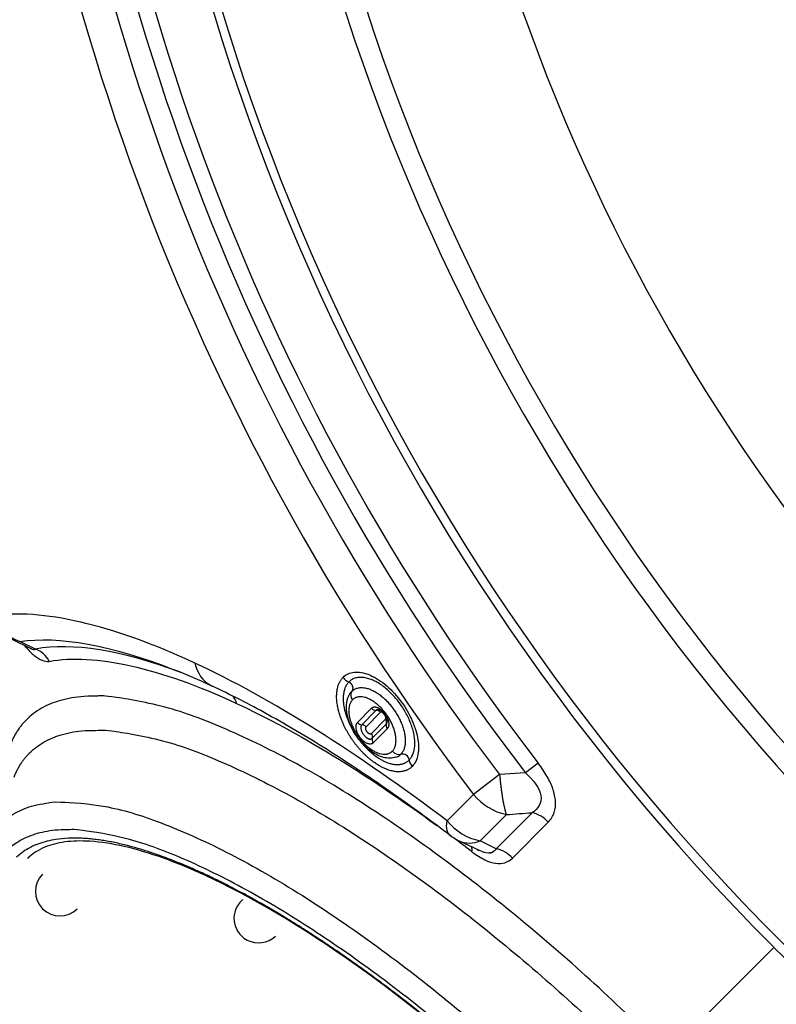
# Model space of a CAD drawing. Units: millimetres. Extents: x -3168 to 23633, y -152 to 17698.
# Drawn here: x 9939 to 10241, y 8684 to 9076 of the extents above; entities that cross this region are included whole.
import ezdxf

# ---------------------------------------------------------------- set-up
doc = ezdxf.new("R2010")
doc.units = ezdxf.units.MM
doc.layers.add('Make2D$可见线$普通线', color=7, linetype='Continuous', true_color=0x000000)
doc.layers.add('Make2D$可见线$正切线', color=18, linetype='Continuous')
doc.dimstyles.new('Qitele', dxfattribs={"dimscale": 85, "dimtxt": 4, "dimasz": 5, "dimexe": 4, "dimexo": 0, "dimgap": 3, "dimtad": 1, "dimdec": 0, "dimrnd": 10, "dimzin": 1, "dimtxsty": 'Standard', "dimblk": 'OBLIQUE', "dimcen": 5, "dimdle": 4, "dimclrd": 256, "dimclre": 256, "dimclrt": 256, "dimadec": 0, "dimazin": 0, "dimtfac": 1, "dimtdec": 0, "dimtmove": 0, "dimatfit": 3, "dimldrblk": 'OBLIQUE', "dimfxl": 6, "dimfxlon": 1, "dimlwd": 40, "dimlwe": 30, "dimarcsym": 0})

# ---------------------------------------------------------------- blocks, each defined once
blk = doc.blocks.new('_Oblique')
at = {"color": 0, "linetype": 'ByBlock', "lineweight": -2}
blk.add_line((-0.5, -0.5), (0.5, 0.5), dxfattribs=at)
blk = doc.blocks.new('*D8')
at = {"lineweight": 30, "transparency": 16777216}
for p, q in [((4915.34, 14890.68), (4915.34, 15740.68)), ((16982.87, 14890.68), (16982.87, 15740.68))]:
    blk.add_line(p, q, dxfattribs=at)
at = {"lineweight": 40, "transparency": 16777216}
blk.add_line((4575.34, 15400.68), (17322.87, 15400.68), dxfattribs=at)
at = {"layer": 'Defpoints', "color": 0, "transparency": 16777216}
for p in [(16982.87, 15400.68), (16982.87, 9518.05), (4915.34, 5516.54)]:
    blk.add_point(p, dxfattribs=at)
at = {"lineweight": 40, "transparency": 16777216, "xscale": 425, "yscale": 425, "zscale": 425, "rotation": 180}
blk.add_blockref('_Oblique', (4915.34, 15400.68), dxfattribs=at)
at = {"lineweight": 40, "transparency": 16777216, "xscale": 425, "yscale": 425, "zscale": 425}
blk.add_blockref('_Oblique', (16982.87, 15400.68), dxfattribs=at)
at = {"transparency": 16777216, "insert": (11129.35, 15877.68), "char_height": 425, "attachment_point": 5}
blk.add_mtext('12070', dxfattribs=at)
blk = doc.blocks.new('*D9')
at = {"lineweight": 30, "transparency": 16777216}
for p, q in [((2969.97, 15821.77), (2969.97, 16671.77)), ((19048.5, 15821.77), (19048.5, 16671.77))]:
    blk.add_line(p, q, dxfattribs=at)
at = {"lineweight": 40, "transparency": 16777216}
blk.add_line((2629.97, 16331.77), (19388.5, 16331.77), dxfattribs=at)
at = {"layer": 'Defpoints', "color": 0, "transparency": 16777216}
for p in [(19048.5, 16331.77), (19048.5, 10111.97), (2969.97, 5280.32)]:
    blk.add_point(p, dxfattribs=at)
at = {"lineweight": 40, "transparency": 16777216, "xscale": 425, "yscale": 425, "zscale": 425, "rotation": 180}
blk.add_blockref('_Oblique', (2969.97, 16331.77), dxfattribs=at)
at = {"lineweight": 40, "transparency": 16777216, "xscale": 425, "yscale": 425, "zscale": 425}
blk.add_blockref('_Oblique', (19048.5, 16331.77), dxfattribs=at)
at = {"transparency": 16777216, "insert": (10958.56, 16808.78), "char_height": 425, "attachment_point": 5}
blk.add_mtext('16080', dxfattribs=at)

msp = doc.modelspace()

# ---------------------------------------------------------------- linework, layer by layer
at = {"layer": 'Make2D$可见线$普通线', "color": 0}
for p, q in [((9943.83, 8825.4), (9936.17, 8829.05)), ((10084.42, 8799.32), (10084.33, 8799.43)), ((10084.51, 8799.2), (10084.42, 8799.32)), ((10084.59, 8799.08), (10084.51, 8799.2)), ((10084.68, 8798.96), (10084.59, 8799.08)), ((10084.75, 8798.83), (10084.68, 8798.96)), ((10084.83, 8798.71), (10084.75, 8798.83)), ((10084.91, 8798.58), (10084.83, 8798.71)), ((10084.98, 8798.45), (10084.91, 8798.58)), ((10085.05, 8798.32), (10084.98, 8798.45)), ((10085.11, 8798.19), (10085.05, 8798.32)), ((10085.17, 8798.06), (10085.11, 8798.19)), ((10085.23, 8797.92), (10085.17, 8798.06)), ((10085.29, 8797.79), (10085.23, 8797.92)), ((10085.35, 8797.65), (10085.29, 8797.79)), ((10085.4, 8797.51), (10085.35, 8797.65)), ((10085.45, 8797.37), (10085.4, 8797.51)), ((10085.48, 8797.25), (10085.45, 8797.37)), ((10085.52, 8797.13), (10085.48, 8797.25)), ((10085.54, 8797.02), (10085.52, 8797.13)), ((10085.57, 8796.9), (10085.54, 8797.02)), ((10085.59, 8796.8), (10085.57, 8796.9)), ((10085.6, 8796.69), (10085.59, 8796.8)), ((10085.62, 8796.6), (10085.6, 8796.69)), ((10085.6, 8795.96), (10085.61, 8795.98)), ((10085.6, 8795.95), (10085.6, 8795.96)), ((10085.6, 8795.94), (10085.6, 8795.95)), ((10085.61, 8795.99), (10085.62, 8796.01)), ((10085.61, 8795.98), (10085.61, 8795.99)), ((10085.63, 8796.5), (10085.62, 8796.6)), ((10085.62, 8796.06), (10085.63, 8796.08)), ((10085.62, 8796.03), (10085.62, 8796.06)), ((10085.62, 8796.01), (10085.62, 8796.03)), ((10085.63, 8796.42), (10085.63, 8796.5)), ((10085.63, 8796.34), (10085.63, 8796.42)), ((10085.64, 8796.26), (10085.63, 8796.34)), ((10085.63, 8796.2), (10085.64, 8796.26)), ((10085.63, 8796.16), (10085.63, 8796.2)), ((10085.63, 8796.13), (10085.63, 8796.16)), ((10085.63, 8796.11), (10085.63, 8796.13)), ((10085.63, 8796.08), (10085.63, 8796.11)), ((10122.09, 8745.1), (10114.4, 8748.78)), ((10121.42, 8745.45), (10121.93, 8745.18)), ((10121.86, 8745.22), (10121.91, 8745.19)), ((10023.47, 8730.42), (10023.39, 8730.46)), ((10030.21, 8726.84), (10029.37, 8727.29))]:
    msp.add_line(p, q, dxfattribs=at)
msp.add_circle((10871.71, 9338.47), 635.69, dxfattribs=at)
for centre, radius, start, end in [((9899.42, 8560.64), 275.65, 65.0723, 68.4456), ((9864.61, 8486.47), 357.59, 60.9951, 65.0131), ((10081.73, 8799.27), 1.9, 57.3758, 81.1541), ((9803.31, 8376.01), 483.91, 57.5157, 60.9888), ((10081.16, 8798.81), 2.03, 62.4799, 90.4273), ((10081.01, 8798.49), 2.38, 37.7552, 62.8432), ((10079.62, 8795.87), 5.91, 37.1112, 57.9334), ((10083.21, 8795.93), 2.21, 11.858, 38.2244), ((10083.7, 8796.03), 1.71, 340.7488, 12.078), ((9721.71, 8247.32), 636.29, 54.65152, 57.54114), ((9649, 8144.13), 762.53, 52.73856, 54.68091), ((10122.78, 8766.94), 20, 232.7585, 244.54), ((9954.81, 8724.15), 24.82, 117.0991, 132.8488), ((9958.19, 8716.66), 33.05, 101.0674, 113.0525), ((9961.01, 8700.9), 49.06, 88.112, 100.3601), ((9955.25, 8728.73), 9.76, 135, 225), ((9879.49, 8451.69), 313.72, 62.2773, 62.2791), ((9873.85, 8441.07), 325.75, 61.4823, 62.0677), ((9852.9, 8403.19), 369.04, 58.9602, 61.2217), ((10034.34, 8717.99), 9.76, 129.7453, 207.5093), ((9955.25, 8728.73), 9.76, 225, 315), ((10034.34, 8717.99), 9.76, 207.5093, 242.4907), ((10034.34, 8717.99), 9.76, 242.4907, 313.5731)]:
    msp.add_arc(centre, radius, start, end, dxfattribs=at)
for points, knots in [([(10069.46, 8800.73), (10069.31, 8802.19), (10069.39, 8803.6), (10070.03, 8806.09), (10070.55, 8807.18), (10071.31, 8808.1)], [33.230861, 33.230861, 33.230861, 33.230861, 38.379168, 38.379168, 43.108115, 43.108115, 43.108115, 43.108115]), ([(10089.11, 8782.17), (10087.53, 8781.64), (10085.8, 8781.67), (10084.1, 8782.12), (10082.49, 8782.55), (10080.89, 8783.34), (10079.36, 8784.42)], [0.000038, 0.000038, 0.000038, 0.000038, 6.61632, 6.61632, 6.61632, 12.83596, 12.83596, 12.83596, 12.83596]), ([(9949.25, 8746.32), (9947.92, 8745.76), (9946.7, 8745.12), (9944.61, 8743.79), (9943.65, 8743.04), (9942.91, 8742.37)], [301.02847, 301.02847, 301.02847, 301.02847, 315.36501, 315.36501, 328.117911, 328.117911, 328.117911, 328.117911]), ([(9967.17, 8748.68), (9963.55, 8748.91), (9960.25, 8748.81), (9954.28, 8748), (9951.63, 8747.31), (9949.25, 8746.32)], [250.607273, 250.607273, 250.607273, 250.607273, 275.806986, 275.806986, 301.02847, 301.02847, 301.02847, 301.02847]), ([(10030.06, 8726.57), (10027.28, 8728.08), (10021.81, 8730.96), (10010.64, 8736.37), (9997.15, 8742.01), (9981.64, 8746.76), (9971.77, 8748.39), (9967.17, 8748.68)], [183.461486, 183.461486, 183.461486, 183.461486, 192.962229, 202.012995, 220.677835, 236.782007, 250.607273, 250.607273, 250.607273, 250.607273]), ([(10051.61, 8518.37), (10029.57, 8540.4), (10009.06, 8563.54), (9973.23, 8609.63), (9958.24, 8632.12), (9946.84, 8653.1), (9937.63, 8670.05), (9930.89, 8685.75), (9926.85, 8699.97)], [0, 0, 0, 0, 93.717287, 93.717287, 187.08196, 187.08196, 187.08196, 262.350781, 262.350781, 262.350781, 262.350781])]:
    msp.add_open_spline(points, degree=3, knots=knots, dxfattribs=at)
for points, weights, degree in [([(10069.9, 8798.19), (10069.69, 8799.03), (10069.54, 8799.87), (10069.46, 8800.73)], [1, 0.998147502454, 0.998147502454, 1], 3), ([(10022.38, 8730.98), (9987.11, 8749.02), (9963.43, 8749.91)], [0.991363085357, 0.95174080058, 0.960445070149], 2), ([(9942.91, 8742.37), (9942.73, 8742.2), (9942.56, 8742.03), (9942.38, 8741.86)], [1, 0.999882212014, 0.999882212014, 1], 3), ([(10151.79, 8633.61), (10096.86, 8687.02), (10043.67, 8719.09)], [0.980925411993, 0.935373523714, 0.983932901513], 2)]:
    msp.add_rational_spline(points, weights, degree=degree, dxfattribs=at)
for points in [[(10074.38, 8789.24), (10072.24, 8792), (10070.67, 8795.12), (10069.9, 8798.19)], [(10079.36, 8784.42), (10077.55, 8785.69), (10075.86, 8787.34), (10074.38, 8789.24)], [(9942.38, 8741.86), (9942.36, 8741.84), (9942.32, 8741.8), (9942.3, 8741.78)], [(10159.25, 8626.02), (10116.54, 8668.73), (10070.23, 8704.75), (10030.06, 8726.57)]]:
    msp.add_open_spline(points, degree=3, dxfattribs=at)
at = {"layer": 'Make2D$可见线$正切线', "color": 0}
for p, q in [((9945.53, 8825.25), (9939.22, 8828.22)), ((10003.23, 8816.01), (10003.46, 8815.92)), ((10016.24, 8810.34), (10015.92, 8810.47)), ((10073.78, 8795.99), (10079.39, 8801.72)), ((10082.21, 8801.14), (10082.12, 8801.15)), ((10081.14, 8800.83), (10075.52, 8795.1)), ((10077.27, 8794.21), (10082.89, 8799.94)), ((10084.94, 8797.3), (10079.33, 8791.57)), ((10079.69, 8789.73), (10085.31, 8795.46)), ((10085.68, 8793.63), (10080.06, 8787.89)), ((10085.64, 8796.08), (10085.65, 8796.15)), ((10145.77, 8779.86), (10140.68, 8775.94)), ((10130.42, 8775.23), (10119.98, 8767.3)), ((10140.68, 8775.94), (10130.42, 8775.23)), ((10119.98, 8767.3), (10109.46, 8756.78)), ((10122.63, 8748.84), (10133.1, 8759.32)), ((10143.39, 8760.08), (10129.05, 8745.74)), ((10135.48, 8741.95), (10149.79, 8756.27)), ((9952.19, 8749.16), (9951.84, 8749.09)), ((9963.43, 8749.91), (9962.63, 8749.93)), ((10121.86, 8745.21), (10122.09, 8745.1)), ((10023.39, 8730.46), (10022.38, 8730.98)), ((10025.42, 8729.4), (10023.47, 8730.42)), ((10026.44, 8728.87), (10025.43, 8729.4)), ((10030.56, 8726.64), (10030.21, 8726.84)), ((10043.67, 8719.09), (10043.18, 8719.38)), ((10239.68, 8706.44), (10197.33, 8664.1))]:
    msp.add_line(p, q, dxfattribs=at)
for centre, radius, start, end in [((10871.71, 9338.48), 893.83, 180.00011, 225.00011), ((10871.71, 9338.47), 890.18, 180, 360), ((10871.71, 9338.47), 843.4, 180, 0), ((10871.71, 9338.47), 835.16, 180, 0), ((10871.71, 9338.47), 776.44, 180, 0), ((10871.71, 9338.47), 922.41, 182.91684, 217.57836), ((10871.71, 9338.47), 915.99, 182.9168, 217.57842), ((10871.71, 9338.47), 944.1, 183.28357, 217.22804), ((10871.71, 9338.47), 931, 183.28356, 217.22797), ((9946.52, 8847.25), 20.38, 205.5956, 249.0301), ((9944.84, 8826.95), 1.83, 236.9635, 292.2506), ((9941.92, 8815.7), 10.21, 27.1478, 69.299), ((10021.85, 8822.11), 13.07, 190.7404, 241.7459), ((9886.76, 8531.35), 307.58, 65.3074, 66.2095), ((10072.77, 8817.53), 5.93, 216.7949, 245.5502), ((10018.68, 8801.91), 7.17, 13.5407, 39.3368), ((10073.82, 8806.85), 2.73, 144.7611, 221.6791), ((10075.21, 8804.88), 5.06, 135.5942, 140.486), ((10081.17, 8803.06), 2.23, 216.9188, 269.1819), ((10081.93, 8800.03), 1.12, 85.1691, 134.5826), ((10083.38, 8799.26), 0.844, 44.5466, 125.5966), ((10084.14, 8797.9), 1, 323.0357, 19.6989), ((10075.56, 8797.33), 2.23, 216.9185, 269.1815), ((10075.49, 8792.88), 2.23, 36.9185, 89.1815), ((10087.18, 8794.88), 1.96, 162.7442, 219.9302), ((10084.41, 8796.33), 1.25, 316.3422, 341.9634), ((10103.17, 8810.9), 36.02, 213.2678, 215.5599), ((10077.83, 8790.31), 1.96, 342.7442, 39.9302), ((10081.56, 8789.15), 1.96, 162.7439, 219.93), ((10090.23, 8786.42), 3.15, 215.6768, 285.099), ((10087.6, 8786.75), 4.83, 288.2349, 315.6148), ((10091.67, 8780.67), 2.78, 9.0076, 102.9976), ((10099.83, 8781.96), 5.49, 188.9751, 219.2168), ((10138.36, 8782.74), 24.01, 220.0269, 257.3491), ((9782.18, 13564.45), 4817.93, 274.17692, 274.29954), ((10140.99, 8748.77), 11.56, 40.4207, 78.0182), ((10127.63, 8772.01), 23.71, 219.9813, 257.8203), ((9659.57, 8145.45), 755.18, 52.49487, 53.18556), ((9956.28, 8721.46), 27.89, 113.316, 117.2785), ((10118.46, 8758.64), 10.65, 246.3372, 293.0599), ((10115.53, 8745.33), 3.91, 348.1347, 16.6206), ((8889.96, 6186.04), 2843.84, 64.16942, 64.31312), ((10126.23, 8747.24), 3.22, 273.729, 303.7064), ((10126.82, 8734.59), 11.37, 40.3766, 78.6943), ((10871.71, 9338.47), 893.83, 225.00003, 270.00003)]:
    msp.add_arc(centre, radius, start, end, dxfattribs=at)
for points in [[(10009.01, 8819.67), (9975.83, 8835.06), (9947.84, 8841.51), (9928.14, 8838.45)], [(9939.22, 8828.22), (9954.81, 8830.65), (9975.89, 8826.8), (10000.69, 8817.02)], [(10003.38, 8815.94), (9979.95, 8824.76), (9960.14, 8827.96), (9945.53, 8825.25)], [(9951, 8820.36), (9968.9, 8823.68), (9994.82, 8817.9), (10025.65, 8803.59)], [(10109.46, 8756.78), (10074, 8783.73), (10039.34, 8805.6), (10009.01, 8819.67)], [(10025.65, 8803.59), (10049.91, 8792.34), (10077.23, 8775.56), (10105.43, 8754.96)], [(10140.68, 8775.94), (10143.79, 8773.21), (10148.91, 8766.48), (10145.77, 8761.58), (10143.39, 8760.08)], [(10111.16, 8750.73), (10109.59, 8751.55), (10108.94, 8753.79), (10109.46, 8756.78)], [(10119.35, 8744.53), (10121.18, 8743.16), (10124.6, 8741.01), (10128.92, 8739.69), (10132.61, 8739.88), (10134.6, 8741.09), (10135.48, 8741.95)]]:
    msp.add_open_spline(points, degree=3, dxfattribs=at)
for points, knots in [([(9941.17, 8826.67), (9941.37, 8826.44), (9942.71, 8824.84), (9945.06, 8822.52), (9948.2, 8820.49), (9950.09, 8820.24), (9951, 8820.36)], [2.9831332, 2.9831332, 2.9831332, 2.9831332, 3.0252441, 3.2752441, 3.5252441, 3.7752441, 3.7752441, 3.7752441, 3.7752441]), ([(10068.03, 8813.98), (10068.62, 8814.58), (10070.01, 8815.54), (10072.59, 8816.19), (10075.42, 8816.02), (10078.42, 8815.12), (10081.55, 8813.54), (10085.9, 8810.46), (10090.84, 8805.27), (10094.67, 8799.11), (10096.8, 8793.88), (10097.79, 8790.15), (10098.21, 8786.65), (10098.03, 8783.39), (10097.18, 8780.58), (10096.16, 8779.08), (10095.58, 8778.5)], [0, 0, 0, 0, 2.538811, 4.974835, 7.895601, 10.940555, 14.339222, 18.385427, 26.905068, 35.6769, 40.033672, 43.797934, 47.246805, 50.586559, 53.529284, 55.977478, 55.977478, 55.977478, 55.977478]), ([(10149.79, 8756.27), (10150.88, 8757.47), (10152.47, 8760.07), (10152.92, 8764.4), (10151.81, 8769.54), (10149.63, 8774.31), (10147.2, 8777.96), (10145.77, 8779.86)], [2.550471, 2.550471, 2.550471, 2.550471, 2.750471, 2.950471, 3.150471, 3.350471, 3.550471, 3.550471, 3.550471, 3.550471]), ([(10129.05, 8745.74), (10128.37, 8744.46), (10126.27, 8743.39), (10122.76, 8744.74), (10121.42, 8745.45)], [-1, -1, -1, -1, -0.5, -0.21875, -0.21875, -0.21875, -0.21875])]:
    msp.add_open_spline(points, degree=3, knots=knots, dxfattribs=at)
for points, weights in [([(10065.87, 8802.47), (10064.4, 8810.28), (10068.03, 8813.98)], [1, 0.923864221326, 1]), ([(10070.32, 8812.13), (10067.15, 8808.9), (10068.43, 8802.07)], [1, 0.923872877265, 1]), ([(10071.88, 8810.44), (10071.46, 8811.62), (10070.32, 8812.13)], [1, 0.920403394277, 1]), ([(10071.59, 8808.42), (10072.28, 8809.26), (10071.88, 8810.44)], [1, 0.887322673787, 1]), ([(10071.59, 8808.42), (10077.77, 8814.73), (10087.5, 8802.21)], [1, 0.707106781187, 1]), ([(10197.33, 8664.1), (10003.12, 8858.32), (9941.91, 8797.11)], [1, 0.707106781143, 1]), ([(10071.79, 8805.03), (10066.74, 8799.89), (10074.68, 8789.66)], [1, 0.7071068014, 1]), ([(10073.05, 8787.3), (10067.34, 8794.65), (10065.87, 8802.47)], [1, 0.923864221326, 1]), ([(10068.43, 8802.07), (10069.38, 8797.05), (10072.53, 8791.95)], [1, 0.942904657949, 0.971452328974]), ([(10079.39, 8801.72), (10081.39, 8803.76), (10084.53, 8799.71)], [1, 0.707106781187, 1]), ([(10087.5, 8802.21), (10097.22, 8789.68), (10091.05, 8783.38)], [1, 0.707106781187, 1]), ([(9941.91, 8797.11), (9930.93, 8786.14), (9932.75, 8763.73)], [1, 0.93083838636, 0.894339384848]), ([(10084.53, 8799.71), (10087.68, 8795.66), (10085.68, 8793.63)], [1, 0.707106781187, 1]), ([(9943.17, 8783.86), (10002.09, 8842.77), (10189.05, 8655.81)], [1, 0.707106781212, 1]), ([(10074.92, 8789.9), (10071.78, 8793.95), (10073.78, 8795.99)], [1, 0.707106781188, 1]), ([(10075.52, 8795.1), (10074.2, 8793.75), (10076.28, 8791.06)], [1, 0.70710678119, 1]), ([(10077.65, 8792.22), (10076.62, 8793.55), (10077.27, 8794.21)], [1, 0.707106781191, 1]), ([(10074.68, 8789.66), (10082.62, 8779.43), (10087.67, 8784.58)], [1, 0.7071068014, 1]), ([(10080.06, 8787.89), (10078.06, 8785.86), (10074.92, 8789.9)], [1, 0.707106781188, 1]), ([(10076.28, 8791.06), (10078.37, 8788.38), (10079.69, 8789.73)], [1, 0.70710678119, 1]), ([(10079.33, 8791.57), (10078.67, 8790.9), (10077.65, 8792.22)], [1, 0.707106781191, 1]), ([(10085.36, 8777.37), (10078.76, 8779.95), (10073.05, 8787.3)], [1, 0.923864221326, 1]), ([(10074.71, 8788.81), (10079.7, 8782.38), (10085.47, 8780.13)], [1, 0.923872877265, 1]), ([(9936.97, 8774.28), (9939.21, 8779.89), (9943.17, 8783.86)], [0.950805685118, 0.972894367588, 1]), ([(10095.58, 8778.5), (10091.96, 8774.79), (10085.36, 8777.37)], [1, 0.923864221326, 1]), ([(10085.47, 8780.13), (10091.24, 8777.87), (10094.41, 8781.11)], [1, 0.923872877265, 1]), ([(10130.42, 8775.23), (10131.34, 8764.16), (10133.1, 8759.32)], [1, 0.873368745997, 1])]:
    msp.add_rational_spline(points, weights, degree=2, dxfattribs=at)
for points, weights, knots in [([(10094.41, 8781.11), (10102.07, 8788.92), (10090.02, 8804.43), (10077.97, 8819.94), (10070.32, 8812.13)], [1, 0.707120461476, 1, 0.707120461476, 1], [0, 0, 0, 1.570758, 1.570758, 3.141515, 3.141515, 3.141515]), ([(10087.67, 8784.58), (10092.72, 8789.73), (10084.77, 8799.96), (10076.83, 8810.18), (10071.79, 8805.03)], [1, 0.707106796056, 1, 0.707106796056, 1], [4.479626, 4.479626, 4.479626, 6.050422, 6.050422, 7.621219, 7.621219, 7.621219]), ([(9925.88, 8746.55), (9928.02, 8751.91), (9931.81, 8755.69), (9988.08, 8811.96), (10166.64, 8633.4)], [0.950810771471, 0.97289748835, 1, 0.707106781187, 1], [6.941789, 6.941789, 6.941789, 7.08714, 7.08714, 8.657937, 8.657937, 8.657937]), ([(10160.37, 8627.13), (9988.37, 8799.14), (9934.16, 8744.93), (9879.96, 8690.73), (10051.97, 8518.73)], [1, 0.707106781184, 1, 0.707106781184, 1], [1.187376, 1.187376, 1.187376, 2.758172, 2.758172, 4.328968, 4.328968, 4.328968])]:
    msp.add_rational_spline(points, weights, degree=2, knots=knots, dxfattribs=at)

# ---------------------------------------------------------------- dimensions: what is measured, and where the dimension line sits
for base, p1, p2, picture, middle in [((19048.5, 16331.77), (2969.97, 5280.32), (19048.5, 10111.97), '*D9', (10958.56, 16331.77)), ((16982.87, 15400.68), (4915.34, 5516.54), (16982.87, 9518.05), '*D8', (11129.35, 15400.68))]:
    dim = msp.add_linear_dim(base=base, p1=p1, p2=p2, dimstyle='Qitele', override={"dimtxt": 5})
    dim.commit()
    dim.dimension.update_dxf_attribs({"geometry": picture, "text_midpoint": middle, "dimtype": 160})

doc.saveas('drawing.dxf')
